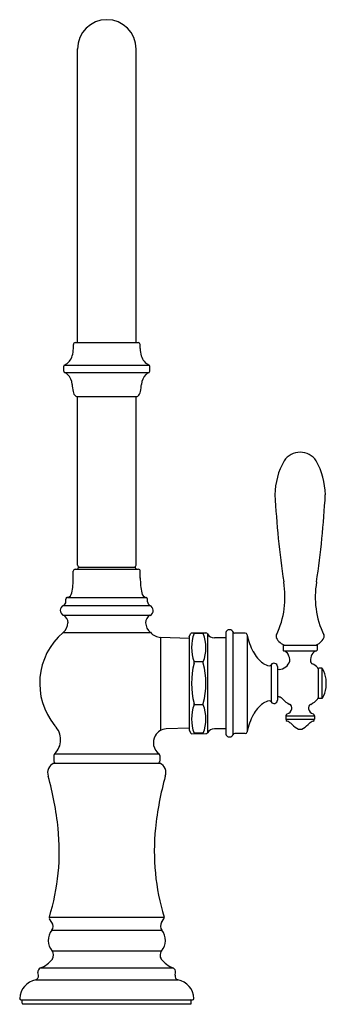
# Model space of a CAD drawing. Units: inches. Extents: x 4774.1 to 4778.7, y 242.7 to 257.4.
import ezdxf

# ---------------------------------------------------------------- set-up
doc = ezdxf.new("R2010")
doc.units = ezdxf.units.IN
doc.header["$LTSCALE"] = 0.64311
doc.header["$MEASUREMENT"] = 0
doc.layers.get('0').update_dxf_attribs({"color": 255, "linetype": 'CONTINUOUS'})
doc.layers.get('Defpoints').update_dxf_attribs({"linetype": 'CONTINUOUS'})
doc.styles.get("Standard").update_dxf_attribs({"font": 'txt', "width": 0.8})

msp = doc.modelspace()

# ---------------------------------------------------------------- linework, layer by layer
for p, q in [((4775.005, 252.579), (4775.005, 256.955)), ((4775.88, 252.579), (4775.88, 256.955)), ((4774.944, 252.488), (4774.944, 252.551)), ((4774.972, 252.579), (4775.912, 252.579)), ((4775.94, 252.488), (4775.94, 252.551)), ((4774.8, 252.151), (4774.8, 252.225)), ((4774.812, 252.243), (4776.073, 252.243)), ((4776.085, 252.151), (4776.085, 252.225)), ((4774.825, 252.126), (4774.812, 252.133)), ((4774.812, 252.133), (4776.073, 252.133)), ((4776.06, 252.126), (4776.073, 252.133)), ((4774.998, 251.774), (4775.886, 251.774)), ((4775.005, 249.258), (4775.005, 251.774)), ((4775.88, 249.258), (4775.88, 251.774)), ((4774.942, 249.068), (4774.942, 249.168)), ((4774.972, 249.198), (4775.912, 249.198)), ((4775.01, 249.208), (4775.01, 249.198)), ((4775.03, 249.228), (4775.855, 249.228)), ((4775.875, 249.208), (4775.875, 249.198)), ((4775.942, 249.068), (4775.942, 249.168)), ((4774.798, 248.661), (4776.087, 248.661)), ((4774.832, 248.715), (4774.832, 248.751)), ((4774.857, 248.78), (4776.028, 248.78)), ((4776.052, 248.715), (4776.052, 248.751)), ((4774.794, 248.512), (4776.091, 248.512)), ((4774.792, 248.258), (4776.092, 248.258)), ((4776.673, 248.196), (4776.696, 248.241)), ((4776.707, 248.252), (4776.92, 248.249)), ((4776.812, 248.242), (4776.744, 248.243)), ((4776.879, 248.24), (4776.812, 248.242)), ((4776.946, 248.235), (4776.946, 246.761)), ((4777.22, 248.257), (4777.22, 246.74)), ((4777.324, 248.266), (4777.324, 246.731)), ((4777.507, 248.248), (4777.351, 248.248)), ((4777.536, 248.223), (4777.536, 246.773)), ((4776.672, 248.167), (4776.248, 248.182)), ((4776.248, 246.796), (4776.248, 248.182)), ((4776.672, 248.19), (4776.673, 248.196)), ((4776.672, 248.19), (4776.672, 246.807)), ((4777.22, 248.175), (4777.048, 248.178)), ((4778.074, 248.066), (4778.58, 248.066)), ((4778.074, 248.066), (4778.074, 247.992)), ((4778.08, 247.983), (4778.573, 247.983)), ((4778.58, 248.066), (4778.58, 247.992)), ((4776.879, 247.818), (4776.744, 247.819)), ((4777.895, 247.775), (4777.895, 247.222)), ((4777.988, 247.748), (4777.988, 247.248)), ((4778.014, 247.702), (4777.988, 247.701)), ((4778.595, 247.714), (4778.595, 247.282)), ((4778.65, 247.723), (4778.605, 247.723)), ((4778.65, 247.723), (4778.65, 247.273)), ((4778.014, 247.295), (4777.988, 247.295)), ((4778.65, 247.273), (4778.605, 247.273)), ((4776.879, 247.178), (4776.744, 247.177)), ((4778.112, 247.013), (4778.542, 247.013)), ((4778.112, 247.013), (4778.112, 246.962)), ((4778.112, 246.962), (4778.542, 246.962)), ((4778.542, 247.013), (4778.542, 246.962)), ((4776.672, 246.83), (4776.329, 246.818)), ((4776.672, 246.807), (4776.673, 246.801)), ((4776.673, 246.801), (4776.696, 246.756)), ((4776.707, 246.744), (4776.92, 246.748)), ((4776.812, 246.755), (4776.744, 246.754)), ((4776.879, 246.756), (4776.812, 246.755)), ((4777.22, 246.822), (4777.048, 246.819)), ((4777.507, 246.748), (4777.351, 246.748)), ((4774.652, 246.424), (4774.652, 246.337)), ((4774.652, 246.307), (4776.232, 246.307)), ((4774.662, 246.446), (4776.223, 246.446)), ((4776.232, 246.424), (4776.232, 246.337)), ((4774.587, 244.014), (4776.298, 244.014)), ((4774.624, 243.934), (4774.59, 243.986)), ((4776.261, 243.934), (4776.295, 243.986)), ((4774.62, 243.818), (4776.265, 243.818)), ((4774.625, 243.508), (4776.26, 243.508)), ((4774.453, 243.255), (4776.432, 243.255)), ((4774.382, 243.078), (4776.503, 243.078)), ((4774.423, 243.146), (4774.416, 243.189)), ((4776.462, 243.146), (4776.469, 243.189)), ((4774.163, 242.778), (4776.722, 242.778)), ((4774.182, 242.728), (4774.182, 242.768)), ((4774.192, 242.718), (4776.693, 242.718)), ((4776.703, 242.728), (4776.703, 242.768))]:
    msp.add_line(p, q)
for centre, radius, start, end in [((4775.442, 256.954), 0.438, 0.0658, 179.9342), ((4774.423, 252.517), 0.523, 344.7988, 356.7789), ((4774.972, 252.551), 0.028, 90, 180), ((4775.912, 252.551), 0.028, 0, 90), ((4776.462, 252.517), 0.523, 183.2211, 195.2012), ((4774.71, 252.446), 0.227, 296.6721, 343.2314), ((4776.175, 252.446), 0.227, 196.7686, 243.3279), ((4774.82, 252.225), 0.02, 114.546, 180), ((4776.065, 252.225), 0.02, 0, 65.454), ((4774.824, 252.154), 0.024, 185.9518, 239.9689), ((4774.75, 251.985), 0.16, 47.5424, 62.0587), ((4774.688, 251.937), 0.238, 4.3302, 44.3325), ((4776.197, 251.937), 0.238, 135.6675, 175.6698), ((4776.135, 251.985), 0.16, 117.9413, 132.4576), ((4776.061, 252.154), 0.024, 300.0311, 354.0482), ((4775.758, 252.013), 0.835, 183.9519, 191.3714), ((4775.127, 252.013), 0.835, 348.6286, 356.0481), ((4775.051, 251.869), 0.114, 190.368, 231.436), ((4775.005, 251.822), 0.0486, 240.4349, 262.8426), ((4775.88, 251.822), 0.0486, 277.1574, 299.5651), ((4775.834, 251.869), 0.114, 308.564, 349.632), ((4778.327, 250.653), 0.29, 34.4241, 145.5759), ((4779.034, 250.29), 1.084, 150.9088, 178.9667), ((4777.619, 250.29), 1.084, 1.0333, 29.0912), ((4791.779, 251.048), 13.848, 183.0565, 188.4656), ((4764.874, 251.048), 13.848, 351.5344, 356.9435), ((4775.043, 249.267), 0.0393, 192.2994, 257.7026), ((4775.842, 249.267), 0.0393, 282.2974, 347.7006), ((4774.973, 249.168), 0.0306, 91.0304, 178.9696), ((4775.03, 249.208), 0.02, 90, 179.5), ((4775.855, 249.208), 0.02, 0.5, 90), ((4775.912, 249.168), 0.0306, 1.0304, 88.9696), ((4773.739, 249.074), 1.204, 349.0901, 359.7447), ((4777.146, 249.074), 1.204, 180.2553, 190.9099), ((4776.794, 248.784), 1.307, 334.4803, 9.9254), ((4779.859, 248.784), 1.307, 170.0746, 205.5197), ((4774.839, 248.862), 0.0837, 282.4666, 348.7833), ((4776.046, 248.862), 0.0837, 191.2167, 257.5334), ((4774.832, 248.585), 0.083, 114.8081, 242.3638), ((4774.772, 248.715), 0.06, 294.8081, 0), ((4774.862, 248.751), 0.03, 101.0391, 180), ((4776.022, 248.751), 0.03, 0, 78.9609), ((4776.112, 248.715), 0.06, 180, 245.1919), ((4776.052, 248.585), 0.083, 297.6362, 65.1919), ((4774.737, 248.399), 0.127, 359.9152, 63.1274), ((4776.148, 248.399), 0.127, 116.8726, 180.0848), ((4774.678, 248.404), 0.185, 308.073, 358.3429), ((4776.207, 248.404), 0.185, 181.6571, 231.927), ((4775.442, 247.498), 1, 130.5416, 219.195), ((4776.259, 248.4), 0.218, 220.3679, 267.1436), ((4776.652, 248.296), 0.0702, 308.524, 321.9221), ((4777.349, 248.031), 0.641, 160.6854, 199.3146), ((4776.361, 248.029), 0.56, 337.837, 22.163), ((4776.919, 248.215), 0.034, 37.1548, 87.2216), ((4777.037, 248.277), 0.1, 204.891, 276.3465), ((4777.286, 248.242), 0.0671, 145.2245, 167.0466), ((4777.273, 248.241), 0.057, 25.1689, 137.4532), ((4777.351, 248.278), 0.03, 205.137, 270.0319), ((4777.505, 248.216), 0.032, 12.5014, 86.9892), ((4778.375, 248.376), 0.852, 190.3513, 208.7237), ((4778.013, 248.196), 0.046, 147.0793, 207.9273), ((4778.641, 248.196), 0.046, 332.0727, 32.9207), ((4778.176, 248.288), 0.234, 209.1128, 251.9391), ((4778.477, 248.288), 0.234, 288.0609, 330.8872), ((4778.042, 248.181), 0.467, 206.6631, 235.3202), ((4778.082, 247.991), 0.00856, 172.9675, 256.2453), ((4778.051, 247.871), 0.116, 30.7355, 75.4377), ((4777.942, 247.83), 0.231, 359.995, 25.5126), ((4778.711, 247.83), 0.231, 154.4874, 180.005), ((4778.602, 247.871), 0.116, 104.5623, 149.2645), ((4778.571, 247.991), 0.00856, 283.7547, 7.0325), ((4777.946, 247.498), 1.239, 166.0025, 193.9975), ((4776.701, 247.808), 0.0442, 346.1248, 13.8752), ((4775.418, 247.808), 1.461, 359.5841, 0.416), ((4775.822, 247.498), 1.099, 344.2298, 15.7702), ((4777.902, 247.982), 0.225, 235.8221, 260.3271), ((4777.87, 247.79), 0.03, 260.4885, 328.1534), ((4777.938, 247.748), 0.05, 0, 148.1534), ((4777.992, 247.892), 0.191, 276.4855, 341.2175), ((4778.531, 247.833), 0.0507, 183.5712, 245.7188), ((4778.465, 247.642), 0.152, 36.2981, 72.6052), ((4778.557, 247.709), 0.0379, 7.4235, 38.0553), ((4778.605, 247.713), 0.00999, 89.9802, 174.6706), ((4778.65, 247.711), 0.0125, 30.1172, 90), ((4778.284, 247.498), 0.436, 8.4193, 30.1172), ((4778.509, 247.531), 0.208, 351.0115, 8.6477), ((4778.509, 247.466), 0.208, 351.3523, 8.9885), ((4778.284, 247.498), 0.436, 329.8828, 351.5807), ((4776.701, 247.188), 0.0442, 346.1248, 13.8752), ((4775.418, 247.189), 1.461, 359.584, 0.4159), ((4778.042, 246.816), 0.467, 124.6798, 153.3369), ((4777.902, 247.014), 0.225, 99.6729, 124.1779), ((4777.87, 247.206), 0.03, 31.8466, 99.5115), ((4777.938, 247.248), 0.05, 211.8466, 0), ((4778.001, 247.211), 0.0844, 38.9796, 81.1531), ((4778.327, 247.498), 0.35, 221.9482, 243.3589), ((4778.327, 247.498), 0.35, 296.6411, 318.0518), ((4778.56, 247.286), 0.0353, 320.8922, 353.2331), ((4778.605, 247.283), 0.00999, 185.3294, 270.0198), ((4778.65, 247.286), 0.0125, 270, 329.8828), ((4777.349, 246.966), 0.641, 160.6854, 199.3146), ((4776.361, 246.967), 0.56, 337.837, 22.163), ((4778.151, 247.007), 0.0394, 118.7647, 170.8018), ((4778.102, 247.138), 0.101, 286.8363, 349.05), ((4778.15, 247.135), 0.054, 342.5479, 68.5096), ((4778.503, 247.135), 0.054, 111.4904, 197.4521), ((4778.551, 247.138), 0.101, 190.95, 253.1637), ((4778.503, 247.007), 0.0394, 9.1982, 61.2353), ((4778.375, 246.62), 0.852, 151.2763, 169.6487), ((4778.147, 246.966), 0.0355, 186.5839, 248.3165), ((4778.095, 246.803), 0.135, 47.1503, 73.2371), ((4778.786, 247.531), 0.868, 226.3542, 233.9783), ((4777.867, 247.531), 0.868, 306.0217, 313.6458), ((4778.558, 246.803), 0.135, 106.7629, 132.8497), ((4778.506, 246.966), 0.0355, 291.6835, 353.4161), ((4774.463, 246.659), 0.291, 313.1286, 45.483), ((4776.339, 246.615), 0.203, 92.8323, 149.6767), ((4776.652, 246.701), 0.0702, 38.0779, 51.476), ((4776.919, 246.782), 0.034, 272.7784, 322.8452), ((4777.037, 246.719), 0.1, 83.6535, 155.109), ((4777.351, 246.718), 0.03, 89.9681, 154.863), ((4777.505, 246.78), 0.032, 273.0108, 347.4986), ((4778.327, 246.904), 0.0914, 235.8968, 304.1032), ((4776.348, 246.615), 0.211, 150.77, 233.3944), ((4777.286, 246.755), 0.0671, 192.9534, 214.7755), ((4777.273, 246.755), 0.057, 222.5468, 334.8311), ((4774.713, 246.167), 0.153, 113.5025, 200.0274), ((4774.699, 246.416), 0.0468, 140.9147, 171.1368), ((4774.688, 246.341), 0.0357, 186.6687, 253.1375), ((4776.197, 246.341), 0.0357, 286.8625, 353.3313), ((4776.186, 246.416), 0.0468, 8.8632, 39.0853), ((4776.172, 246.167), 0.153, 339.9726, 66.4975), ((4770.009, 244.852), 4.732, 5.8769, 15.4779), ((4780.876, 244.852), 4.732, 164.5221, 174.1231), ((4771.416, 244.993), 3.318, 342.8408, 5.9499), ((4779.469, 244.993), 3.318, 174.0501, 197.1592), ((4774.615, 244.002), 0.03, 157.6989, 213.4949), ((4776.27, 244.002), 0.03, 326.5051, 22.3011), ((4774.819, 243.666), 0.25, 142.6281, 219.3302), ((4774.541, 243.879), 0.1, 322.6281, 33.4949), ((4776.344, 243.879), 0.1, 146.5051, 217.3719), ((4776.066, 243.666), 0.25, 320.6698, 37.3719), ((4774.303, 243.64), 0.413, 291.2199, 322.4495), ((4774.547, 243.445), 0.101, 326.1481, 39.0242), ((4776.338, 243.445), 0.101, 140.9758, 213.8519), ((4776.582, 243.64), 0.413, 217.5505, 248.7801), ((4774.475, 243.199), 0.06, 111.3015, 190), ((4776.41, 243.199), 0.06, 350, 68.6985), ((4774.435, 242.791), 0.292, 100.4583, 178.338), ((4774.364, 243.135), 0.06, 287.2121, 10), ((4776.521, 243.135), 0.06, 170, 252.7879), ((4776.45, 242.791), 0.292, 1.662, 79.5417), ((4774.165, 242.801), 0.0226, 183.8759, 263.4798), ((4776.719, 242.801), 0.0226, 276.5202, 356.1241), ((4774.194, 242.767), 0.0119, 98.487, 172.013), ((4774.193, 242.729), 0.0107, 184.2696, 266.2304), ((4776.691, 242.767), 0.0119, 7.987, 81.513), ((4776.692, 242.729), 0.0107, 273.7696, 355.7304)]:
    msp.add_arc(centre, radius, start, end)

# ---------------------------------------------------------------- texts
at = {"layer": 'Defpoints'}
for tag, p, s in [('MODELNUMBER', (4775.443, 242.717), 'K-99263'), ('TRADENAME', (4775.443, 242.715), 'ARTIFACTS'), ('PRODUCT', (4775.443, 242.713), 'KITCHEN SINK FAUCET')]:
    msp.add_attdef(tag, p, s, height=0.001, dxfattribs=at)

doc.saveas('drawing.dxf')
